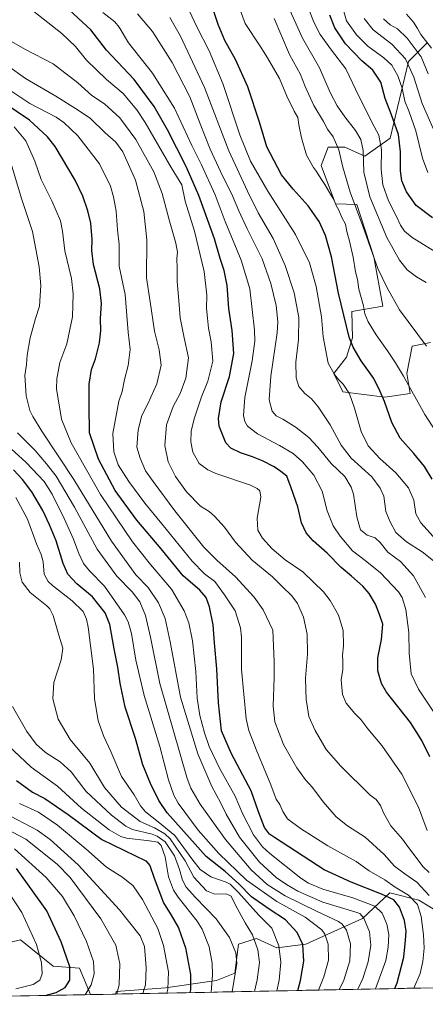
# Model space of a CAD drawing. Units: metres. Extents: x 634235 to 637454, y 4766764 to 4769141.
# Drawn here: x 635596 to 635816, y 4766786 to 4767319 of the extents above; entities that cross this region are included whole.
import ezdxf

# ---------------------------------------------------------------- set-up
doc = ezdxf.new("R2010")
doc.units = ezdxf.units.M
doc.header["$MEASUREMENT"] = 0
for name, color, linetype, lineweight in [('Arbolado forestal CxS', 92, 'Continuous', 0), ('Curva de nivel maestra', 36, 'Continuous', 30), ('Curva de nivel normal', 36, 'Continuous', 0), ('Municipio CxS', 142, 'Continuous', 0), ('Pastizal CxS', 92, 'Continuous', 0)]:
    doc.layers.add(name, color=color, linetype=linetype, lineweight=lineweight)

# ---------------------------------------------------------------- blocks, each defined once
blk = doc.blocks.new('*U152')
at = {"layer": 'Arbolado forestal CxS', "color": 92, "linetype": 'Continuous', "lineweight": 0}
for points in [[(635816.42, 4767306.75, 705.61), (635806.54, 4767296.85, 714.4), (635796.65, 4767255.31, 726.49), (635782.81, 4767245.42, 733.25), (635771.94, 4767250.36, 738.29), (635763.04, 4767250.36, 741.13), (635759.09, 4767240.47, 743.47), (635766.99, 4767219.7, 744.63), (635778.49, 4767219.35, 738.98), (635787.75, 4767191.01, 739.19), (635792.7, 4767164.3, 741.64), (635775.89, 4767161.34, 747.38), (635776.12, 4767147.14, 748.98), (635772.92, 4767136.61, 751.84), (635766, 4767127.71, 755.16), (635770.95, 4767117.81, 755.55), (635793.68, 4767114.85, 749.4), (635807.52, 4767116.82, 745.33), (635805.55, 4767127.7, 744.19), (635808.51, 4767142.54, 741.63), (635818.4, 4767144.52, 739.43)], [(635829.96, 4766831.44, 786.22), (635812.17, 4766842.32, 793.76), (635796.35, 4766846.28, 799.71), (635781.52, 4766832.43, 810.1), (635750.88, 4766818.58, 823.76), (635735.06, 4766816.61, 829.91), (635724.19, 4766821.55, 834.08), (635714.3, 4766818.58, 838.42), (635712.32, 4766802.76, 839), (635702.44, 4766798.8, 842.94), (635674.76, 4766794.85, 854.21), (635648.07, 4766792.87, 864.1), (635647.81, 4766791.46, 863.86), (635633.93, 4766791.18, 867.23), (635633.93, 4766791.18, 867.23), (635634.02, 4766791.28, 867.25), (635628.1, 4766805.48, 872.24), (635613.9, 4766806.67, 877.57), (635596.16, 4766820.87, 882.27), (635590.83, 4766819.54, 884.45)]]:
    blk.add_polyline3d(points, dxfattribs=at)
blk = doc.blocks.new('*U161')
at = {"layer": 'Pastizal CxS', "color": 92, "linetype": 'Continuous', "lineweight": 0}
for points in [[(635368.68, 4766785.93, 908.28), (635364.35, 4766793.87, 911.63), (635364.35, 4766805.74, 914.03), (635366.33, 4766818.6, 919.2), (635377.2, 4766833.44, 919.57), (635387.09, 4766846.29, 920.42), (635389.66, 4766863.51, 925.38), (635427.62, 4766848.27, 911.63), (635461.23, 4766822.55, 897.03), (635481, 4766810.68, 889.69), (635539.37, 4766798.38, 876.11), (635540.56, 4766807.85, 881.07), (635529.91, 4766817.32, 890.19), (635531.09, 4766827.98, 901.65), (635542.92, 4766830.34, 899.8), (635548.84, 4766844.55, 895.08), (635563.04, 4766838.63, 891.24), (635564.22, 4766819.69, 893.09), (635581.96, 4766817.32, 888.14), (635590.83, 4766819.54, 884.45), (635596.16, 4766820.87, 882.27), (635613.9, 4766806.67, 877.57), (635628.1, 4766805.48, 872.24), (635634.02, 4766791.28, 867.25), (635633.93, 4766791.18, 867.23), (635368.68, 4766785.93, 908.28)], [(635647.81, 4766791.46, 863.86), (635648.07, 4766792.87, 864.1), (635674.76, 4766794.85, 854.21), (635702.44, 4766798.8, 842.94), (635712.32, 4766802.76, 839), (635714.3, 4766818.58, 838.42), (635724.19, 4766821.55, 834.08), (635735.06, 4766816.61, 829.91), (635750.88, 4766818.58, 823.76), (635781.52, 4766832.43, 810.1), (635796.35, 4766846.28, 799.71), (635812.17, 4766842.32, 793.76), (635829.96, 4766831.44, 786.22), (635843.46, 4766823.01, 779.9), (635840.84, 4766804.73, 779.64), (635840.84, 4766795.28, 778.47), (635647.81, 4766791.46, 863.86)]]:
    blk.add_polyline3d(points, close=True, dxfattribs=at)
blk = doc.blocks.new('*U167')
at = {"layer": 'Arbolado forestal CxS', "color": 92, "linetype": 'Continuous', "lineweight": 0}
for points in [[(635389.66, 4766863.51, 925.38), (635427.62, 4766848.27, 911.63), (635461.23, 4766822.55, 897.03), (635481, 4766810.68, 889.69), (635539.37, 4766798.38, 876.11), (635540.56, 4766807.85, 881.07), (635529.91, 4766817.32, 890.19), (635531.09, 4766827.98, 901.65), (635542.92, 4766830.34, 899.8), (635548.84, 4766844.55, 895.08), (635563.04, 4766838.63, 891.24), (635564.22, 4766819.69, 893.09), (635581.96, 4766817.32, 888.14), (635590.83, 4766819.54, 884.45), (635596.16, 4766820.87, 882.27), (635613.9, 4766806.67, 877.57), (635628.1, 4766805.48, 872.24), (635634.02, 4766791.28, 867.25), (635633.93, 4766791.18, 867.23)], [(635843.46, 4766823.01, 779.9), (635829.96, 4766831.44, 786.22), (635812.17, 4766842.32, 793.76), (635796.35, 4766846.28, 799.71), (635781.52, 4766832.43, 810.1), (635750.88, 4766818.58, 823.76), (635735.06, 4766816.61, 829.91), (635724.19, 4766821.55, 834.08), (635714.3, 4766818.58, 838.42), (635712.32, 4766802.76, 839), (635702.44, 4766798.8, 842.94), (635674.76, 4766794.85, 854.21), (635648.07, 4766792.87, 864.1), (635647.81, 4766791.46, 863.86)]]:
    blk.add_polyline3d(points, dxfattribs=at)
blk = doc.blocks.new('*U174')
at = {"layer": 'Pastizal CxS', "color": 92, "linetype": 'Continuous', "lineweight": 0}
for points in [[(635389.66, 4766863.51, 925.38), (635427.62, 4766848.27, 911.63), (635461.23, 4766822.55, 897.03), (635481, 4766810.68, 889.69), (635539.37, 4766798.38, 876.11), (635540.56, 4766807.85, 881.07), (635529.91, 4766817.32, 890.19), (635531.09, 4766827.98, 901.65), (635542.92, 4766830.34, 899.8), (635548.84, 4766844.55, 895.08), (635563.04, 4766838.63, 891.24), (635564.22, 4766819.69, 893.09), (635581.96, 4766817.32, 888.14), (635590.83, 4766819.54, 884.45), (635596.16, 4766820.87, 882.27), (635613.9, 4766806.67, 877.57), (635628.1, 4766805.48, 872.24), (635634.02, 4766791.28, 867.25), (635633.93, 4766791.18, 867.23)], [(635843.46, 4766823.01, 779.9), (635829.96, 4766831.44, 786.22), (635812.17, 4766842.32, 793.76), (635796.35, 4766846.28, 799.71), (635781.52, 4766832.43, 810.1), (635750.88, 4766818.58, 823.76), (635735.06, 4766816.61, 829.91), (635724.19, 4766821.55, 834.08), (635714.3, 4766818.58, 838.42), (635712.32, 4766802.76, 839), (635702.44, 4766798.8, 842.94), (635674.76, 4766794.85, 854.21), (635648.07, 4766792.87, 864.1), (635647.81, 4766791.46, 863.86)]]:
    blk.add_polyline3d(points, dxfattribs=at)
blk = doc.blocks.new('*U182')
at = {"layer": 'Curva de nivel normal', "color": 36, "linetype": 'Continuous', "lineweight": 0}
blk.add_polyline3d([(635815.81, 4767006.35, 765), (635809.17, 4767018.14, 765), (635802.13, 4767025.82, 765), (635795.3, 4767030.99, 765), (635791.19, 4767036.22, 765), (635788.41, 4767038.77, 765), (635784.14, 4767040.18, 765), (635780.59, 4767042.99, 765), (635778.5, 4767050.02, 765), (635776.69, 4767062.41, 765), (635775.52, 4767066.1, 765), (635772.03, 4767071.9, 765), (635764.58, 4767078.95, 765), (635757.34, 4767087.84, 765), (635752.52, 4767093.03, 765), (635745.7, 4767098.44, 765), (635738.46, 4767102.95, 765), (635734.76, 4767104.86, 765), (635732.62, 4767107.33, 765), (635731.04, 4767113.39, 765), (635731.95, 4767126.32, 765), (635735.33, 4767149.7, 765), (635735.6, 4767155.74, 765), (635734.7, 4767164.6, 765), (635731.94, 4767176.6, 765), (635727.11, 4767189.84, 765), (635719.06, 4767206.14, 765), (635714.46, 4767215.89, 765), (635711.03, 4767224.08, 765), (635704.49, 4767237.16, 765), (635698.98, 4767249.27, 765), (635693.57, 4767263.08, 765), (635687.98, 4767277.71, 765), (635678.33, 4767296.25, 765), (635667.66, 4767313, 765), (635659.52, 4767322.59, 765)], dxfattribs=at)
blk = doc.blocks.new('*U183')
at = {"layer": 'Curva de nivel normal', "color": 36, "linetype": 'Continuous', "lineweight": 0}
blk.add_polyline3d([(635816.22, 4767142.6, 740), (635801.69, 4767162.32, 740), (635794.91, 4767174.19, 740), (635789.87, 4767184.56, 740), (635781.82, 4767207.53, 740), (635774.92, 4767226.05, 740), (635770.88, 4767239.59, 740), (635768.75, 4767248.9, 740), (635765.68, 4767255.94, 740), (635762.62, 4767260.11, 740), (635760.44, 4767264.36, 740), (635755.28, 4767273.05, 740), (635750.46, 4767283.29, 740), (635747.9, 4767289.73, 740), (635741.96, 4767300.62, 740), (635733.63, 4767320.03, 740)], dxfattribs=at)
blk = doc.blocks.new('*U187')
at = {"layer": 'Curva de nivel normal', "color": 36, "linetype": 'Continuous', "lineweight": 0}
blk.add_polyline3d([(635771.4, 4767323.82, 720), (635772.97, 4767318.86, 720), (635778.3, 4767311.3, 720), (635784.53, 4767305.11, 720), (635793.21, 4767298.85, 720), (635797.57, 4767294.81, 720), (635800.81, 4767289.04, 720), (635803.04, 4767282.33, 720), (635804.59, 4767275.26, 720), (635806.93, 4767269.58, 720), (635810.52, 4767259.19, 720), (635814.11, 4767244.42, 720), (635817.05, 4767236.69, 720)], dxfattribs=at)
blk = doc.blocks.new('*U190')
at = {"layer": 'Curva de nivel normal', "color": 36, "linetype": 'Continuous', "lineweight": 0}
blk.add_polyline3d([(635768.93, 4766793.86, 815), (635771.47, 4766798.96, 815), (635774.74, 4766809.47, 815), (635775.14, 4766818.69, 815), (635772.87, 4766826.16, 815), (635770.59, 4766829.41, 815), (635768.65, 4766830.78, 815), (635756.98, 4766836.14, 815), (635739.72, 4766844.64, 815), (635729.95, 4766850.8, 815), (635721.26, 4766858.74, 815), (635707.24, 4766875.32, 815), (635693.56, 4766894.33, 815), (635688.43, 4766903.03, 815), (635686.44, 4766908.27, 815), (635671.72, 4766959.75, 815), (635666.68, 4766984.78, 815), (635663.95, 4766996.55, 815), (635660.82, 4767003.95, 815), (635656.69, 4767009.36, 815), (635648.39, 4767017.84, 815), (635637.76, 4767032.51, 815), (635625.34, 4767055.35, 815), (635615.41, 4767072.09, 815), (635610.16, 4767078.83, 815), (635604.04, 4767086.05, 815), (635594.52, 4767095.6, 815)], dxfattribs=at)
blk = doc.blocks.new('*U191')
at = {"layer": 'Curva de nivel normal', "color": 36, "linetype": 'Continuous', "lineweight": 0}
blk.add_polyline3d([(635710.84, 4766792.71, 840), (635713.38, 4766807.97, 840), (635712.86, 4766813.73, 840), (635709.53, 4766822.12, 840), (635702.21, 4766832.26, 840), (635691.01, 4766843.72, 840), (635685.94, 4766849.44, 840), (635683.91, 4766853.14, 840), (635682.4, 4766858.91, 840), (635679.66, 4766866.37, 840), (635674.63, 4766874, 840), (635670.29, 4766877.12, 840), (635667.53, 4766878.07, 840), (635656.9, 4766880.68, 840), (635653.31, 4766882.49, 840), (635645.48, 4766888.36, 840), (635631.59, 4766901.37, 840), (635623.52, 4766911.96, 840), (635617.71, 4766917.38, 840), (635609.7, 4766922.39, 840), (635604.61, 4766926.94, 840), (635599.46, 4766933.75, 840), (635591.75, 4766947.23, 840)], dxfattribs=at)
blk = doc.blocks.new('*U192')
at = {"layer": 'Curva de nivel normal', "color": 36, "linetype": 'Continuous', "lineweight": 0}
blk.add_polyline3d([(635757.6637, 4766793.6341, 820), (635760.56, 4766800.77, 820), (635763.17, 4766809.76, 820), (635762.96, 4766818.47, 820), (635761.24, 4766823.87, 820), (635759.62, 4766826.31, 820), (635750.48, 4766833.06, 820), (635735.13, 4766841.62, 820), (635718.68, 4766853.28, 820), (635703.68, 4766867.67, 820), (635692.52, 4766880.22, 820), (635681.6, 4766894.98, 820), (635679.3, 4766899.25, 820), (635676.45, 4766907.49, 820), (635671.6, 4766925.63, 820), (635663.15, 4766953.18, 820), (635658.69, 4766972.43, 820), (635656.38, 4766986.94, 820), (635654.5, 4766993.25, 820), (635652.48, 4766996.96, 820), (635641.61, 4767012.44, 820), (635633.56, 4767020.74, 820), (635630.27, 4767024.74, 820), (635627.81, 4767030.16, 820), (635624.94, 4767037.95, 820), (635619.88, 4767049.23, 820), (635613.37, 4767062.38, 820), (635608.86, 4767069.2, 820), (635599.13, 4767079.59, 820), (635584.87, 4767092.3, 820)], dxfattribs=at)
blk = doc.blocks.new('*U193')
at = {"layer": 'Curva de nivel normal', "color": 36, "linetype": 'Continuous', "lineweight": 0}
blk.add_polyline3d([(635817.78, 4766857.32, 785), (635814.23, 4766860.62, 785), (635811.29, 4766864.68, 785), (635806.5, 4766870.92, 785), (635803.22, 4766875.48, 785), (635796.91, 4766882.6, 785), (635792.9, 4766889.69, 785), (635791.33, 4766893.71, 785), (635789.06, 4766896.89, 785), (635785.77, 4766899.26, 785), (635769.76, 4766914.9, 785), (635761.93, 4766923.98, 785), (635755.9, 4766934.29, 785), (635752.51, 4766941.82, 785), (635751.8, 4766946.57, 785), (635750.97, 4766951.02, 785), (635750.87, 4766956.3, 785), (635750.59, 4766962.62, 785), (635751.77, 4766975.62, 785), (635751.55, 4766986.5, 785), (635749.54, 4766995.71, 785), (635746.36, 4767003.14, 785), (635743.32, 4767007.2, 785), (635738.08, 4767012.29, 785), (635732.8, 4767017.64, 785), (635721.8, 4767026.62, 785), (635712.68, 4767036.28, 785), (635706.74, 4767044.4, 785), (635701.36, 4767050.49, 785), (635698.43, 4767052.92, 785), (635693.78, 4767055.83, 785), (635686.18, 4767063.54, 785), (635680.21, 4767071.89, 785), (635676.21, 4767079.9, 785), (635674.47, 4767088.75, 785), (635675.26, 4767099.91, 785), (635678.97, 4767109.86, 785), (635682.69, 4767116.93, 785), (635685.79, 4767125.27, 785), (635687.23, 4767136.3, 785), (635684.95, 4767147.03, 785), (635682.77, 4767157.85, 785), (635681.94, 4767167.24, 785), (635681.01, 4767177.6, 785), (635681.03, 4767184.59, 785), (635680.81, 4767190.04, 785), (635681.26, 4767193.52, 785), (635680.4, 4767198.42, 785), (635676.72, 4767210.97, 785), (635672.9, 4767225.34, 785), (635668.4, 4767236.94, 785), (635658.6, 4767254.59, 785), (635649.92, 4767266.26, 785), (635641.75, 4767273.8, 785), (635634.72, 4767278.39, 785), (635627.17, 4767285.29, 785), (635613.87, 4767295.6, 785), (635598.45, 4767303.57, 785), (635591.2, 4767307.68, 785)], dxfattribs=at)
blk = doc.blocks.new('*U195')
at = {"layer": 'Curva de nivel normal', "color": 36, "linetype": 'Continuous', "lineweight": 0}
blk.add_polyline3d([(635699.45, 4766792.48, 845), (635700.27, 4766801.95, 845), (635700.06, 4766808.27, 845), (635698.35, 4766817.14, 845), (635694.58, 4766826.68, 845), (635691.9, 4766830.97, 845), (635681.58, 4766843.96, 845), (635679.12, 4766847.78, 845), (635676.29, 4766855, 845), (635674.54, 4766865.76, 845), (635672.48, 4766871.9, 845), (635670.56, 4766873.86, 845), (635666.1, 4766874.58, 845), (635653.62, 4766875.96, 845), (635650.44, 4766876.79, 845), (635644.25, 4766880.4, 845), (635629.12, 4766892.29, 845), (635616.19, 4766904.05, 845), (635601.94, 4766914.46, 845), (635586.13, 4766929.24, 845)], dxfattribs=at)
blk = doc.blocks.new('*U204')
at = {"layer": 'Curva de nivel normal', "color": 36, "linetype": 'Continuous', "lineweight": 0}
blk.add_polyline3d([(635631.19, 4766791.13, 870), (635634.46, 4766796.48, 870), (635636.14, 4766802.46, 870), (635635.62, 4766809.1, 870), (635631.91, 4766820.05, 870), (635625.17, 4766833.93, 870), (635618.87, 4766844.33, 870), (635609.98, 4766854.61, 870), (635592.81, 4766870.17, 870)], dxfattribs=at)
blk = doc.blocks.new('*U208')
at = {"layer": 'Curva de nivel normal', "color": 36, "linetype": 'Continuous', "lineweight": 0}
blk.add_polyline3d([(635662.39, 4766791.75, 860), (635663.82, 4766796.47, 860), (635664.3, 4766805.76, 860), (635663.41, 4766817.2, 860), (635660.98, 4766823.07, 860), (635649.73, 4766837.12, 860), (635627.44, 4766861.53, 860), (635612.17, 4766875.29, 860), (635605.18, 4766880.37, 860), (635587.23, 4766889.76, 860)], dxfattribs=at)
blk = doc.blocks.new('*U211')
at = {"layer": 'Curva de nivel normal', "color": 36, "linetype": 'Continuous', "lineweight": 0}
blk.add_polyline3d([(635675.42, 4766792, 855), (635676.01, 4766794.16, 855), (635676.46, 4766803.52, 855), (635673.6, 4766817.86, 855), (635670.53, 4766826.95, 855), (635662.33, 4766842.74, 855), (635657.16, 4766850.14, 855), (635651.64, 4766854.58, 855), (635642.69, 4766860.2, 855), (635631.62, 4766870.14, 855), (635616.24, 4766882.99, 855), (635605.9, 4766890.08, 855), (635595.48, 4766894.78, 855)], dxfattribs=at)
blk = doc.blocks.new('*U213')
at = {"layer": 'Curva de nivel normal', "color": 36, "linetype": 'Continuous', "lineweight": 0}
blk.add_polyline3d([(635723.04, 4766792.95, 835), (635724.55, 4766799.1, 835), (635725.68, 4766808.63, 835), (635724.82, 4766815.52, 835), (635721.96, 4766823.64, 835), (635717.95, 4766830.11, 835), (635712.47, 4766839.92, 835), (635710.4, 4766844.6, 835), (635707.59, 4766845.74, 835), (635701.48, 4766845.62, 835), (635696.91, 4766847.42, 835), (635690.08, 4766854.79, 835), (635685.33, 4766863.7, 835), (635677.23, 4766875.53, 835), (635674.3, 4766878.31, 835), (635668.85, 4766881.59, 835), (635660.97, 4766884.93, 835), (635650.9, 4766892.81, 835), (635641.71, 4766903.33, 835), (635633.71, 4766916.63, 835), (635623, 4766929.36, 835), (635616.51, 4766940.45, 835), (635613.6, 4766951.53, 835), (635614.23, 4766960.29, 835), (635618.2, 4766972.62, 835), (635618.98, 4766978.95, 835), (635616.85, 4766985.95, 835), (635613.78, 4766996.62, 835), (635612.06, 4767000.24, 835), (635610.35, 4767001.82, 835), (635601.35, 4767009.1, 835), (635596.93, 4767014.64, 835), (635595.76, 4767019.78, 835), (635595.5, 4767025.51, 835)], dxfattribs=at)
blk = doc.blocks.new('*U215')
at = {"layer": 'Curva de nivel normal', "color": 36, "linetype": 'Continuous', "lineweight": 0}
blk.add_polyline3d([(635779.09, 4766794.06, 810), (635781.75, 4766799.92, 810), (635784.75, 4766809, 810), (635786.06, 4766818.03, 810), (635785.31, 4766825.2, 810), (635782.38, 4766832.68, 810), (635780.12, 4766835.05, 810), (635777.42, 4766835.97, 810), (635760.1, 4766841.19, 810), (635746.5, 4766847.3, 810), (635740.31, 4766850.9, 810), (635734.84, 4766854.72, 810), (635725.68, 4766862.93, 810), (635714.86, 4766876.48, 810), (635707.58, 4766888.88, 810), (635704.51, 4766895.26, 810), (635699.91, 4766903.88, 810), (635692.22, 4766921.6, 810), (635682.96, 4766952.33, 810), (635677.3, 4766982.34, 810), (635674.54, 4766994.9, 810), (635670.89, 4767003.47, 810), (635665.39, 4767011.74, 810), (635658.71, 4767018.68, 810), (635645.43, 4767036.8, 810), (635625, 4767070.34, 810), (635607.63, 4767096.56, 810), (635602.84, 4767104.4, 810), (635601.13, 4767107.68, 810), (635599.17, 4767115.72, 810), (635598.54, 4767126.71, 810), (635599.32, 4767132.53, 810), (635599.78, 4767137.67, 810), (635601.32, 4767147.16, 810), (635604.2, 4767157.48, 810), (635606.44, 4767164.22, 810), (635607.11, 4767175.47, 810), (635606.21, 4767185.54, 810), (635602.53, 4767204.67, 810), (635596.7, 4767222.54, 810), (635588.4, 4767250.39, 810)], dxfattribs=at)
blk = doc.blocks.new('*U216')
at = {"layer": 'Curva de nivel normal', "color": 36, "linetype": 'Continuous', "lineweight": 0}
blk.add_polyline3d([(635788.55, 4766794.25, 805), (635794.22, 4766809.64, 805), (635795.47, 4766816.89, 805), (635795.81, 4766823.71, 805), (635794.72, 4766829.44, 805), (635792.18, 4766835.36, 805), (635788.19, 4766839.04, 805), (635776.34, 4766843.61, 805), (635760, 4766848.36, 805), (635752.39, 4766851.59, 805), (635748.14, 4766854.35, 805), (635731.25, 4766867.58, 805), (635727.37, 4766871.24, 805), (635722.41, 4766877.74, 805), (635716.48, 4766889.3, 805), (635712.6, 4766898.7, 805), (635704.05, 4766913.93, 805), (635698.43, 4766925.61, 805), (635695.87, 4766933.02, 805), (635693.29, 4766942.48, 805), (635691.86, 4766951.86, 805), (635691.25, 4766966.31, 805), (635689.42, 4766982.93, 805), (635687.44, 4766992.68, 805), (635684.89, 4766999.14, 805), (635678.02, 4767010.92, 805), (635666.6, 4767024.17, 805), (635656.78, 4767036.46, 805), (635639.47, 4767062.16, 805), (635623.5, 4767090.18, 805), (635618.26, 4767102.94, 805), (635615.59, 4767119.48, 805), (635615.73, 4767124.83, 805), (635617.49, 4767133.7, 805), (635621.21, 4767143.77, 805), (635624.24, 4767158.45, 805), (635624.62, 4767170.98, 805), (635623.77, 4767179.19, 805), (635620.17, 4767194.16, 805), (635618.88, 4767204.85, 805), (635617.81, 4767210.47, 805), (635613.18, 4767221.3, 805), (635607.36, 4767232.84, 805), (635603.85, 4767242.86, 805), (635598.96, 4767253.76, 805), (635592.69, 4767261.45, 805)], dxfattribs=at)
blk = doc.blocks.new('*U225')
at = {"layer": 'Curva de nivel normal', "color": 36, "linetype": 'Continuous', "lineweight": 0}
blk.add_polyline3d([(635816.62, 4766880.02, 780), (635811.88, 4766892.69, 780), (635802.93, 4766910.65, 780), (635792.11, 4766926.15, 780), (635784.5, 4766935.21, 780), (635780.72, 4766940.2, 780), (635777.4, 4766943.51, 780), (635772.66, 4766949.13, 780), (635770.66, 4766953.88, 780), (635769.97, 4766961.73, 780), (635770.87, 4766967.34, 780), (635771, 4766972.05, 780), (635770.72, 4766975.08, 780), (635771.22, 4766980.11, 780), (635771.1, 4766988.41, 780), (635768.55, 4766996.8, 780), (635764.1, 4767004.74, 780), (635760.37, 4767009.4, 780), (635755.03, 4767014.64, 780), (635749.26, 4767020.33, 780), (635739.56, 4767026.86, 780), (635732.56, 4767032.68, 780), (635727.44, 4767038.47, 780), (635724.9, 4767042.92, 780), (635724.45, 4767049.28, 780), (635726.52, 4767060.79, 780), (635725.84, 4767064.18, 780), (635724.53, 4767065.45, 780), (635720.86, 4767067.27, 780), (635701.96, 4767073.62, 780), (635697.63, 4767075.49, 780), (635693.09, 4767079.02, 780), (635689.65, 4767085.05, 780), (635688.49, 4767090.72, 780), (635688.68, 4767096.44, 780), (635690.23, 4767103.24, 780), (635694.31, 4767115.09, 780), (635697.76, 4767123.6, 780), (635700.37, 4767134.44, 780), (635699.58, 4767144.95, 780), (635698.06, 4767152.28, 780), (635697.5, 4767157.65, 780), (635696.93, 4767162.94, 780), (635697.16, 4767170.14, 780), (635695.79, 4767183.06, 780), (635690.39, 4767204.9, 780), (635685.42, 4767221.18, 780), (635683.65, 4767229.9, 780), (635677.76, 4767239.3, 780), (635663.71, 4767263.84, 780), (635659.2, 4767270.63, 780), (635651.81, 4767279.47, 780), (635642.81, 4767287.12, 780), (635631.98, 4767297.57, 780), (635625.98, 4767304.99, 780), (635618.44, 4767311.95, 780), (635598.27, 4767327.95, 780)], dxfattribs=at)
blk = doc.blocks.new('*U228')
at = {"layer": 'Curva de nivel normal', "color": 36, "linetype": 'Continuous', "lineweight": 0}
blk.add_polyline3d([(635820.75, 4767193.79, 730), (635808.59, 4767201.38, 730), (635804.36, 4767204.85, 730), (635802.15, 4767208.2, 730), (635799.81, 4767213.16, 730), (635795.67, 4767221.34, 730), (635792.63, 4767229.97, 730), (635791.72, 4767238.4, 730), (635791.94, 4767249.2, 730), (635790.45, 4767256.87, 730), (635786.66, 4767263.94, 730), (635784.15, 4767269.25, 730), (635779.61, 4767277.95, 730), (635772.48, 4767292.82, 730), (635764.8, 4767302.86, 730), (635758.62, 4767311.52, 730), (635755.25, 4767318.14, 730), (635752.11, 4767326.1, 730)], dxfattribs=at)
blk = doc.blocks.new('*U234')
at = {"layer": 'Curva de nivel normal', "color": 36, "linetype": 'Continuous', "lineweight": 0}
blk.add_polyline3d([(635821.35, 4766942.59, 770), (635811.97, 4766956.72, 770), (635808, 4766965.06, 770), (635806.86, 4766976.15, 770), (635806.79, 4766987.36, 770), (635805.05, 4766999.91, 770), (635803.11, 4767006.28, 770), (635801.2, 4767009.36, 770), (635791.34, 4767019.66, 770), (635783.01, 4767026.38, 770), (635776.25, 4767031.63, 770), (635769.43, 4767039.61, 770), (635765.68, 4767045.28, 770), (635762.46, 4767053.28, 770), (635759.75, 4767063.94, 770), (635755.24, 4767072.62, 770), (635749.1, 4767079.96, 770), (635743.99, 4767084.36, 770), (635736.66, 4767088.68, 770), (635724.62, 4767094.97, 770), (635719.17, 4767099.13, 770), (635717.7, 4767101.72, 770), (635717.02, 4767105.07, 770), (635717.75, 4767114.76, 770), (635721.8, 4767134.61, 770), (635723.12, 4767145.3, 770), (635723.05, 4767151.26, 770), (635720.56, 4767173.63, 770), (635715.82, 4767189.19, 770), (635707.18, 4767210.11, 770), (635701.64, 4767224.64, 770), (635694.3, 4767240.82, 770), (635689.04, 4767251.28, 770), (635679.55, 4767271.58, 770), (635667.76, 4767290.56, 770), (635654.71, 4767306.92, 770), (635649.6, 4767315.49, 770), (635647.33, 4767318.34, 770), (635640.83, 4767323.34, 770)], dxfattribs=at)
blk = doc.blocks.new('*U238')
at = {"layer": 'Curva de nivel normal', "color": 36, "linetype": 'Continuous', "lineweight": 0}
blk.add_polyline3d([(635819.02, 4767304.03, 705), (635813.3, 4767311.45, 705), (635811.49, 4767314.73, 705), (635809.3, 4767318.11, 705), (635805.38, 4767322.44, 705)], dxfattribs=at)
blk = doc.blocks.new('*U239')
at = {"layer": 'Curva de nivel normal', "color": 36, "linetype": 'Continuous', "lineweight": 0}
blk.add_polyline3d([(635823.42, 4767093.22, 745), (635815.46, 4767105.6, 745), (635803.85, 4767126.27, 745), (635799.46, 4767133.46, 745), (635795.22, 4767140.11, 745), (635789.05, 4767148.71, 745), (635784.68, 4767155.78, 745), (635782.79, 4767160.14, 745), (635782.04, 4767164.34, 745), (635779.59, 4767173.36, 745), (635778.81, 4767178.76, 745), (635777.81, 4767182.83, 745), (635776.46, 4767190.8, 745), (635774.57, 4767199.52, 745), (635773.18, 4767204.62, 745), (635772.42, 4767208.7, 745), (635770.35, 4767212.36, 745), (635768.71, 4767216.31, 745), (635767.23, 4767218.77, 745), (635766.16, 4767221.7, 745), (635763.72, 4767225.77, 745), (635761.24, 4767230.17, 745), (635758.96, 4767233.4, 745), (635756.72, 4767237.16, 745), (635755.09, 4767239.29, 745), (635751.26, 4767246.08, 745), (635748.5, 4767255.38, 745), (635747.08, 4767262.42, 745), (635746.48, 4767266.43, 745), (635744.47, 4767269.91, 745), (635740.64, 4767278.09, 745), (635736.53, 4767287.54, 745), (635730, 4767298.74, 745), (635726.06, 4767305.03, 745), (635717.99, 4767317.32, 745), (635711.16, 4767336.15, 745)], dxfattribs=at)
blk = doc.blocks.new('*U246')
at = {"layer": 'Curva de nivel normal', "color": 36, "linetype": 'Continuous', "lineweight": 0}
blk.add_polyline3d([(635816.14, 4767177.14, 735), (635810.82, 4767180.21, 735), (635805.9, 4767183.84, 735), (635801.6, 4767189.12, 735), (635794.73, 4767201.51, 735), (635785.64, 4767223.5, 735), (635782.39, 4767236.82, 735), (635781.86, 4767248.5, 735), (635780.7, 4767254.53, 735), (635777.84, 4767259.46, 735), (635771.95, 4767266.76, 735), (635767.79, 4767272.71, 735), (635764.14, 4767280, 735), (635758.29, 4767293.3, 735), (635749.08, 4767309.42, 735), (635741.52, 4767326.18, 735)], dxfattribs=at)
blk = doc.blocks.new('*U247')
at = {"layer": 'Curva de nivel normal', "color": 36, "linetype": 'Continuous', "lineweight": 0}
blk.add_polyline3d([(635820.07, 4767026.3, 760), (635813.9, 4767031.12, 760), (635805.47, 4767036.44, 760), (635799.75, 4767041.59, 760), (635796.58, 4767047.28, 760), (635794.24, 4767052.97, 760), (635793.1, 4767061.26, 760), (635791.17, 4767065.69, 760), (635786.64, 4767071.84, 760), (635775.47, 4767081.93, 760), (635769.98, 4767088.88, 760), (635764.04, 4767099.87, 760), (635757.63, 4767109.65, 760), (635753.88, 4767113.95, 760), (635750.3, 4767116.87, 760), (635747.12, 4767120.71, 760), (635745.61, 4767125.36, 760), (635745.44, 4767133.87, 760), (635746.88, 4767146.16, 760), (635747.08, 4767158, 760), (635744.56, 4767171.4, 760), (635739.6, 4767186.34, 760), (635733.17, 4767200.83, 760), (635725.07, 4767214.87, 760), (635719.27, 4767226.6, 760), (635709.15, 4767248.48, 760), (635695.83, 4767282.73, 760), (635682.97, 4767310.57, 760), (635677.09, 4767320.65, 760)], dxfattribs=at)
blk = doc.blocks.new('*U252')
at = {"layer": 'Curva de nivel normal', "color": 36, "linetype": 'Continuous', "lineweight": 0}
blk.add_polyline3d([(635782.55, 4767320.11, 715), (635787.44, 4767313.88, 715), (635797.52, 4767306.24, 715), (635804.83, 4767298.2, 715), (635809.35, 4767288.23, 715), (635813.93, 4767274.1, 715), (635823.19, 4767253.15, 715)], dxfattribs=at)
blk = doc.blocks.new('*U253')
at = {"layer": 'Curva de nivel normal', "color": 36, "linetype": 'Continuous', "lineweight": 0}
blk.add_polyline3d([(635809.37, 4766794.66, 795), (635812.91, 4766802.66, 795), (635814.39, 4766809.1, 795), (635814.98, 4766816.31, 795), (635814.7, 4766823.64, 795), (635813.48, 4766833.53, 795), (635811.42, 4766839.98, 795), (635806.56, 4766845.1, 795), (635799.39, 4766849.4, 795), (635793.67, 4766853.29, 795), (635785.28, 4766858.32, 795), (635778.1, 4766863.4, 795), (635762.82, 4766871.88, 795), (635747.92, 4766881.18, 795), (635740.95, 4766886.48, 795), (635738.3, 4766890.33, 795), (635736.76, 4766894.23, 795), (635734.8, 4766897.12, 795), (635731.84, 4766904.81, 795), (635723.98, 4766924.08, 795), (635719.99, 4766934.38, 795), (635718.56, 4766940.62, 795), (635716.02, 4766967.29, 795), (635716.05, 4766984.95, 795), (635715.36, 4766990, 795), (635712.53, 4766999.12, 795), (635706.82, 4767007.8, 795), (635701.44, 4767014.96, 795), (635695.94, 4767019.15, 795), (635689.28, 4767026.07, 795), (635672.81, 4767046.36, 795), (635663.49, 4767057.51, 795), (635654.8, 4767069.17, 795), (635649.15, 4767078.26, 795), (635646.69, 4767085.3, 795), (635646.13, 4767095.28, 795), (635649.46, 4767112.77, 795), (635651.3, 4767117.9, 795), (635652.54, 4767124.44, 795), (635654.48, 4767132.1, 795), (635655.62, 4767140.74, 795), (635654.45, 4767150.13, 795), (635652.81, 4767170.6, 795), (635649.68, 4767185.96, 795), (635649.54, 4767197.66, 795), (635648.63, 4767205.57, 795), (635648.05, 4767215.76, 795), (635646.49, 4767223.49, 795), (635644.94, 4767229.32, 795), (635638.94, 4767241.35, 795), (635627.23, 4767256.5, 795), (635619.63, 4767263.68, 795), (635615.39, 4767266.61, 795), (635601.24, 4767274.11, 795), (635591.32, 4767280.49, 795)], dxfattribs=at)
blk = doc.blocks.new('*U257')
at = {"layer": 'Curva de nivel normal', "color": 36, "linetype": 'Continuous', "lineweight": 0}
blk.add_polyline3d([(635817.82, 4766844.96, 790), (635811.03, 4766852.08, 790), (635804.52, 4766856.54, 790), (635799, 4766860.83, 790), (635793.28, 4766867.05, 790), (635782.97, 4766876.52, 790), (635773.47, 4766882.66, 790), (635767.33, 4766887.48, 790), (635760.32, 4766895.66, 790), (635754.48, 4766903.36, 790), (635750.71, 4766907.56, 790), (635745.94, 4766914.08, 790), (635738.7, 4766926.64, 790), (635734.11, 4766938.95, 790), (635733.14, 4766947.53, 790), (635733.73, 4766963.06, 790), (635733.68, 4766971.7, 790), (635732.95, 4766988.62, 790), (635727.72, 4766999.67, 790), (635722.78, 4767006.55, 790), (635712.8, 4767017.55, 790), (635702.55, 4767026.55, 790), (635695.61, 4767033.71, 790), (635679.8, 4767053.33, 790), (635668.14, 4767069.2, 790), (635663.92, 4767075.06, 790), (635661.08, 4767081.85, 790), (635659.29, 4767087.78, 790), (635659.84, 4767097.16, 790), (635661.84, 4767105.07, 790), (635665.12, 4767111.31, 790), (635670.06, 4767122.15, 790), (635672.45, 4767132.27, 790), (635671.37, 4767140.61, 790), (635668.78, 4767150.62, 790), (635666.37, 4767166.49, 790), (635664.52, 4767179.57, 790), (635664.61, 4767200.26, 790), (635662.94, 4767215.59, 790), (635658.42, 4767232.56, 790), (635651.57, 4767247.84, 790), (635647.89, 4767253.12, 790), (635642.05, 4767258.09, 790), (635634.08, 4767265.98, 790), (635627.39, 4767270.46, 790), (635615.27, 4767277.98, 790), (635598.85, 4767287.52, 790), (635589.26, 4767294.52, 790)], dxfattribs=at)
blk = doc.blocks.new('*U259')
at = {"layer": 'Curva de nivel normal', "color": 36, "linetype": 'Continuous', "lineweight": 0}
blk.add_polyline3d([(635593.6, 4766794.25, 880), (635602.98, 4766796.7, 880), (635606.68, 4766798.93, 880), (635607.81, 4766802.47, 880), (635607.49, 4766808.34, 880), (635604.71, 4766818.33, 880), (635596.78, 4766835.62, 880), (635585.83, 4766852.55, 880)], dxfattribs=at)
blk = doc.blocks.new('*U262')
at = {"layer": 'Curva de nivel normal', "color": 36, "linetype": 'Continuous', "lineweight": 0}
blk.add_polyline3d([(635648.31, 4766791.47, 865), (635649.53, 4766796.64, 865), (635650.02, 4766807.83, 865), (635647.73, 4766817.93, 865), (635639.66, 4766832.32, 865), (635623.01, 4766854.56, 865), (635615.99, 4766861.82, 865), (635598.93, 4766875.37, 865), (635581.27, 4766884.69, 865)], dxfattribs=at)
blk = doc.blocks.new('*U265')
at = {"layer": 'Curva de nivel normal', "color": 36, "linetype": 'Continuous', "lineweight": 0}
blk.add_polyline3d([(635735.13, 4766793.19, 830), (635736.43, 4766799.01, 830), (635737.38, 4766808.77, 830), (635736.2, 4766817.57, 830), (635732.4, 4766827.22, 830), (635725.3, 4766834.22, 830), (635714.35, 4766846.59, 830), (635709.73, 4766851.07, 830), (635707.59, 4766852.19, 830), (635699.27, 4766854.95, 830), (635693.6, 4766858.97, 830), (635689.04, 4766864.75, 830), (635679.73, 4766877.44, 830), (635670.75, 4766884.81, 830), (635663.95, 4766890.18, 830), (635661.22, 4766893.41, 830), (635657.73, 4766899.44, 830), (635650.95, 4766909.32, 830), (635645.15, 4766922.87, 830), (635641.36, 4766930.96, 830), (635638.18, 4766939.46, 830), (635636.2, 4766951.65, 830), (635635.78, 4766967.47, 830), (635632.88, 4766990.23, 830), (635631.94, 4766994.6, 830), (635630.04, 4766998.72, 830), (635624.14, 4767004.5, 830), (635613.5, 4767012.86, 830), (635611.17, 4767015.06, 830), (635608.96, 4767018.97, 830), (635608.32, 4767025.66, 830), (635607.37, 4767029.71, 830), (635604.74, 4767035.42, 830), (635599.86, 4767048.87, 830), (635593.57, 4767060.48, 830)], dxfattribs=at)
blk = doc.blocks.new('*U266')
at = {"layer": 'Curva de nivel maestra', "color": 36, "linetype": 'Continuous', "lineweight": 30}
blk.add_polyline3d([(635819.38, 4767070.4, 750), (635815.13, 4767077.36, 750), (635809.43, 4767084.46, 750), (635802.05, 4767092.75, 750), (635797.58, 4767101.22, 750), (635793.46, 4767112.6, 750), (635791.11, 4767118.07, 750), (635787.76, 4767125.12, 750), (635780.88, 4767134.58, 750), (635776.45, 4767142.04, 750), (635774.37, 4767147.47, 750), (635768.63, 4767171.23, 750), (635764.74, 4767191.05, 750), (635761.44, 4767202.6, 750), (635758.04, 4767210.04, 750), (635752.09, 4767218.51, 750), (635743.92, 4767227.57, 750), (635737.6, 4767235.33, 750), (635729.76, 4767250.5, 750), (635725.76, 4767263.89, 750), (635719.43, 4767283.16, 750), (635712.77, 4767297.9, 750), (635706.95, 4767308.17, 750), (635703.24, 4767316.78, 750), (635700.34, 4767325.46, 750)], dxfattribs=at)
blk = doc.blocks.new('*U270')
at = {"layer": 'Curva de nivel maestra', "color": 36, "linetype": 'Continuous', "lineweight": 30}
blk.add_polyline3d([(635799.08, 4766794.45, 800), (635800.35, 4766797.49, 800), (635803.95, 4766811.49, 800), (635804.93, 4766820.66, 800), (635805.24, 4766825.63, 800), (635804.28, 4766831.34, 800), (635801.6, 4766838.62, 800), (635798.52, 4766842.48, 800), (635791.97, 4766845.67, 800), (635775.36, 4766852.04, 800), (635760.85, 4766858.79, 800), (635733.83, 4766876.25, 800), (635731.19, 4766878.2, 800), (635728.42, 4766881.74, 800), (635725.18, 4766890.29, 800), (635721.21, 4766901.63, 800), (635710.49, 4766921.66, 800), (635705.18, 4766934.09, 800), (635703.41, 4766949.35, 800), (635702.56, 4766967.74, 800), (635701.31, 4766981.71, 800), (635700.55, 4766991.51, 800), (635698.62, 4767001.27, 800), (635696.76, 4767006.43, 800), (635693.31, 4767010.28, 800), (635684.31, 4767018.16, 800), (635672.4, 4767032.76, 800), (635659.19, 4767048.31, 800), (635647.43, 4767064.28, 800), (635638.44, 4767081.33, 800), (635633.58, 4767095.59, 800), (635633.41, 4767110.15, 800), (635633.34, 4767121.98, 800), (635634.65, 4767129.9, 800), (635636.7, 4767135.78, 800), (635638.88, 4767144.37, 800), (635639.63, 4767150.8, 800), (635639.5, 4767157.63, 800), (635640.08, 4767165.75, 800), (635639.09, 4767173.69, 800), (635635.76, 4767186.8, 800), (635634.82, 4767194.36, 800), (635634.98, 4767200.29, 800), (635634.2, 4767209.18, 800), (635632.68, 4767215.8, 800), (635629.95, 4767223.8, 800), (635625.77, 4767232.5, 800), (635614.98, 4767250.74, 800), (635610.79, 4767256.06, 800), (635600.92, 4767264.94, 800), (635580.76, 4767278.58, 800)], dxfattribs=at)
blk = doc.blocks.new('*U273')
at = {"layer": 'Curva de nivel maestra', "color": 36, "linetype": 'Continuous', "lineweight": 30}
blk.add_polyline3d([(635819.57, 4767212.09, 725), (635810.62, 4767218.72, 725), (635805.39, 4767226.18, 725), (635802.83, 4767232.14, 725), (635802.15, 4767237.54, 725), (635802.17, 4767247.83, 725), (635801.07, 4767257.26, 725), (635797.33, 4767267.92, 725), (635793.81, 4767276.84, 725), (635791.48, 4767285.59, 725), (635787.12, 4767292.08, 725), (635781.23, 4767297.14, 725), (635772.34, 4767306.34, 725), (635766.59, 4767315.11, 725), (635763.89, 4767321.89, 725)], dxfattribs=at)
blk = doc.blocks.new('*U277')
at = {"layer": 'Curva de nivel maestra', "color": 36, "linetype": 'Continuous', "lineweight": 30}
blk.add_polyline3d([(635818.18, 4766920.07, 775), (635813.73, 4766928.84, 775), (635807.64, 4766938.62, 775), (635794.62, 4766955.11, 775), (635791.98, 4766959.79, 775), (635789.93, 4766966.59, 775), (635789.88, 4766973.7, 775), (635791.83, 4766983.62, 775), (635792.64, 4766991.91, 775), (635790.89, 4766997.11, 775), (635788.55, 4767002.74, 775), (635785.28, 4767008.48, 775), (635781.75, 4767012.54, 775), (635775.6, 4767017.98, 775), (635770, 4767022.58, 775), (635762.45, 4767030.31, 775), (635754.79, 4767037.15, 775), (635750.96, 4767041.32, 775), (635748.53, 4767046.89, 775), (635746.47, 4767055.54, 775), (635742.89, 4767065.74, 775), (635740.51, 4767072.16, 775), (635737.3, 4767074.71, 775), (635733.68, 4767077.13, 775), (635727.32, 4767080.39, 775), (635722.01, 4767082.63, 775), (635715.36, 4767084.76, 775), (635710.21, 4767087.22, 775), (635707.48, 4767090.1, 775), (635703.8, 4767099.21, 775), (635703.52, 4767103.33, 775), (635704.89, 4767112.36, 775), (635709.38, 4767126.19, 775), (635711.85, 4767138.64, 775), (635710.96, 4767150.97, 775), (635709.04, 4767163.05, 775), (635708.18, 4767175.39, 775), (635706.49, 4767183.64, 775), (635704.35, 4767190.14, 775), (635701.37, 4767200.7, 775), (635692.9, 4767224.14, 775), (635685.96, 4767239.96, 775), (635675.8, 4767259.8, 775), (635668.59, 4767272.47, 775), (635657.77, 4767287.06, 775), (635642.7, 4767302.95, 775), (635634.18, 4767314.05, 775), (635620.25, 4767326.76, 775)], dxfattribs=at)
blk = doc.blocks.new('*U279')
at = {"layer": 'Curva de nivel maestra', "color": 36, "linetype": 'Continuous', "lineweight": 30}
blk.add_polyline3d([(635593.94, 4766907.2, 850), (635602.56, 4766900.94, 850), (635609.36, 4766897.41, 850), (635621.99, 4766888.7, 850), (635640.15, 4766875.24, 850), (635664.08, 4766863.59, 850), (635666.3, 4766861.06, 850), (635668.68, 4766854.34, 850), (635673.64, 4766840.84, 850), (635677.9, 4766834.19, 850), (635681.86, 4766827.36, 850), (635685.59, 4766816.59, 850), (635688.32, 4766801.99, 850), (635688.24, 4766793.76, 850), (635687.89, 4766792.25, 850)], dxfattribs=at)
blk = doc.blocks.new('*U282')
at = {"layer": 'Curva de nivel maestra', "color": 36, "linetype": 'Continuous', "lineweight": 30}
blk.add_polyline3d([(635609.53, 4766790.7, 875), (635615.46, 4766792.31, 875), (635620.39, 4766794.97, 875), (635622.78, 4766798.97, 875), (635622.88, 4766806.18, 875), (635618.11, 4766819.78, 875), (635610.48, 4766836.52, 875), (635593.95, 4766859.47, 875)], dxfattribs=at)
blk = doc.blocks.new('*U290')
at = {"layer": 'Curva de nivel maestra', "color": 36, "linetype": 'Continuous', "lineweight": 30}
blk.add_polyline3d([(635746.51, 4766793.41, 825), (635748.05, 4766798.78, 825), (635749.8, 4766809.28, 825), (635749.26, 4766818.25, 825), (635746.16, 4766824.9, 825), (635739.75, 4766831.77, 825), (635730.88, 4766837.53, 825), (635721.42, 4766844.18, 825), (635714.57, 4766851.21, 825), (635707.08, 4766857.88, 825), (635696.82, 4766866.02, 825), (635675.73, 4766889.72, 825), (635671.2, 4766896.4, 825), (635666.65, 4766905.63, 825), (635662.41, 4766915.72, 825), (635658.45, 4766929.88, 825), (635652.87, 4766947.02, 825), (635650.14, 4766959.86, 825), (635648.95, 4766968.7, 825), (635646.94, 4766978.53, 825), (635644.47, 4766991.73, 825), (635642.08, 4766998.04, 825), (635635.2, 4767006.78, 825), (635626.67, 4767013.68, 825), (635621.78, 4767018.96, 825), (635619.17, 4767024.73, 825), (635615.52, 4767037.12, 825), (635611.88, 4767045.67, 825), (635608.29, 4767053.46, 825), (635602.24, 4767063.61, 825), (635597.26, 4767070.33, 825), (635592.25, 4767075.49, 825)], dxfattribs=at)

msp = doc.modelspace()

# ---------------------------------------------------------------- linework, layer by layer
at = {"layer": 'Arbolado forestal CxS', "color": 92, "linetype": 'Continuous', "lineweight": 0}
for points in [[(635816.42, 4767306.75, 705.61), (635806.54, 4767296.85, 714.4), (635796.65, 4767255.31, 726.49), (635782.81, 4767245.42, 733.25), (635771.94, 4767250.36, 738.29), (635763.04, 4767250.36, 741.13), (635759.09, 4767240.47, 743.47), (635766.99, 4767219.7, 744.63), (635778.49, 4767219.35, 738.98), (635787.75, 4767191.01, 739.19), (635792.7, 4767164.3, 741.64), (635775.89, 4767161.34, 747.38), (635776.12, 4767147.14, 748.98), (635772.92, 4767136.61, 751.84), (635766, 4767127.71, 755.16), (635770.95, 4767117.81, 755.55), (635793.68, 4767114.85, 749.4), (635807.52, 4767116.82, 745.33), (635805.55, 4767127.7, 744.19), (635808.51, 4767142.54, 741.63), (635818.4, 4767144.52, 739.43)], [(635647.81, 4766791.46, 863.86), (635633.93, 4766791.18, 867.23)]]:
    msp.add_polyline3d(points, dxfattribs=at)
at = {"layer": 'Curva de nivel normal', "color": 36, "linetype": 'Continuous', "lineweight": 0}
for points in [[(635687.57, 4767324.37, 755), (635691.77, 4767315.58, 755), (635698.43, 4767302.59, 755), (635705.92, 4767284.92, 755), (635715.12, 4767257.15, 755), (635720.82, 4767242.85, 755), (635730.3, 4767226.49, 755), (635745.29, 4767203.02, 755), (635752.77, 4767187.63, 755), (635756.46, 4767174.82, 755), (635759.36, 4767158.38, 755), (635760.22, 4767147.58, 755), (635762.93, 4767133.29, 755), (635766.47, 4767127.16, 755), (635768.58, 4767124.54, 755), (635771.14, 4767121.93, 755), (635774.47, 4767116.69, 755), (635777.31, 4767108.96, 755), (635780.95, 4767096.28, 755), (635784.68, 4767088.51, 755), (635791.06, 4767081.76, 755), (635799.61, 4767073.87, 755), (635806.47, 4767065.84, 755), (635809.34, 4767059.05, 755), (635810.58, 4767051.69, 755), (635813.19, 4767046.9, 755), (635819.87, 4767039.37, 755)], [(635792.98, 4767319.93, 710), (635796.68, 4767316.72, 710), (635800.65, 4767314.44, 710), (635805.85, 4767309.54, 710), (635813.33, 4767299.33, 710), (635817.16, 4767290.17, 710)]]:
    msp.add_polyline3d(points, dxfattribs=at)
at = {"layer": 'Municipio CxS', "color": 142, "linetype": 'Continuous', "lineweight": 0}
msp.add_polyline3d([(635815.73, 4766794.78, 791.77), (635810.73, 4766794.69, 794.14), (635805.74, 4766794.59, 796.55), (635800.75, 4766794.49, 798.81), (635795.76, 4766794.39, 801.3), (635790.76, 4766794.29, 803.72), (635785.77, 4766794.19, 806.18), (635780.78, 4766794.09, 808.79), (635775.79, 4766793.99, 811.41), (635770.79, 4766793.89, 813.65), (635765.8, 4766793.8, 816.18), (635760.81, 4766793.7, 818.45), (635755.82, 4766793.6, 820.48), (635750.82, 4766793.5, 822.61), (635745.83, 4766793.4, 825), (635740.84, 4766793.3, 827.21), (635735.85, 4766793.2, 829.36), (635730.86, 4766793.1, 831.64), (635725.86, 4766793, 833.74), (635720.87, 4766792.91, 835.71), (635715.88, 4766792.81, 837.73), (635710.89, 4766792.71, 839.71), (635705.89, 4766792.61, 842.01), (635700.9, 4766792.51, 844.18), (635695.91, 4766792.41, 846.37), (635690.92, 4766792.31, 848.51), (635685.92, 4766792.21, 850.53), (635680.93, 4766792.11, 852.42), (635675.94, 4766792.01, 854.51), (635670.95, 4766791.92, 856.55), (635665.95, 4766791.82, 858.38), (635660.96, 4766791.72, 860.31), (635655.97, 4766791.62, 862.23), (635650.98, 4766791.52, 863.96), (635645.98, 4766791.42, 865.59), (635640.99, 4766791.32, 866.98), (635636, 4766791.22, 868.32), (635631.01, 4766791.12, 869.92), (635626.02, 4766791.03, 871.47), (635621.02, 4766790.93, 872.58), (635616.03, 4766790.83, 873.7), (635611.04, 4766790.73, 874.49), (635606.05, 4766790.63, 875.46), (635601.05, 4766790.53, 875.9), (635596.06, 4766790.43, 876.21), (635591.07, 4766790.33, 876.61)], dxfattribs=at)
at = {"layer": 'Pastizal CxS', "color": 92, "linetype": 'Continuous', "lineweight": 0}
for points in [[(635818.4, 4767144.52, 739.43), (635808.51, 4767142.54, 741.63), (635805.55, 4767127.7, 744.19), (635807.52, 4767116.82, 745.33), (635793.68, 4767114.85, 749.4), (635793.68, 4767114.85, 749.4), (635770.95, 4767117.81, 755.55), (635766, 4767127.71, 755.16), (635772.92, 4767136.61, 751.84), (635776.12, 4767147.14, 748.98), (635775.89, 4767161.34, 747.38), (635792.7, 4767164.3, 741.64), (635787.75, 4767191.01, 739.19), (635778.49, 4767219.35, 738.98), (635766.99, 4767219.7, 744.63), (635759.09, 4767240.47, 743.47), (635763.04, 4767250.36, 741.13), (635771.94, 4767250.36, 738.29), (635782.81, 4767245.42, 733.25), (635796.65, 4767255.31, 726.49), (635806.54, 4767296.85, 714.4), (635816.42, 4767306.75, 705.61)], [(635816.42, 4767306.75, 705.61), (635806.54, 4767296.85, 714.4), (635796.65, 4767255.31, 726.49), (635782.81, 4767245.42, 733.25), (635771.94, 4767250.36, 738.29), (635763.04, 4767250.36, 741.13), (635759.09, 4767240.47, 743.47), (635766.99, 4767219.7, 744.63), (635778.49, 4767219.35, 738.98), (635787.75, 4767191.01, 739.19), (635792.7, 4767164.3, 741.64), (635775.89, 4767161.34, 747.38), (635776.12, 4767147.14, 748.98), (635772.92, 4767136.61, 751.84), (635766, 4767127.71, 755.16), (635770.95, 4767117.81, 755.55), (635793.68, 4767114.85, 749.4), (635807.52, 4767116.82, 745.33), (635805.55, 4767127.7, 744.19), (635808.51, 4767142.54, 741.63), (635818.4, 4767144.52, 739.43)], [(635840.84, 4766795.28, 778.47), (635647.81, 4766791.46, 863.86)], [(635633.93, 4766791.18, 867.23), (635368.68, 4766785.93, 908.28)]]:
    msp.add_polyline3d(points, dxfattribs=at)

# ---------------------------------------------------------------- block references
at = {"layer": 'Arbolado forestal CxS', "color": 92, "linetype": 'Continuous', "lineweight": 0}
for name in ['*U152', '*U167']:
    msp.add_blockref(name, (0, 0), dxfattribs=at)
at = {"layer": 'Curva de nivel maestra', "color": 36, "linetype": 'Continuous', "lineweight": 30}
for name in ['*U266', '*U273', '*U277', '*U279', '*U290', '*U270', '*U282']:
    msp.add_blockref(name, (0, 0), dxfattribs=at)
at = {"layer": 'Curva de nivel normal', "color": 36, "linetype": 'Continuous', "lineweight": 0}
for name in ['*U239', '*U183', '*U246', '*U228', '*U187', '*U252', '*U238', '*U193', '*U225', '*U234', '*U182', '*U247', '*U262', '*U208', '*U211', '*U195', '*U191', '*U213', '*U265', '*U192', '*U190', '*U215', '*U216', '*U253', '*U257', '*U259', '*U204']:
    msp.add_blockref(name, (0, 0), dxfattribs=at)
at = {"layer": 'Pastizal CxS', "color": 92, "linetype": 'Continuous', "lineweight": 0}
for name in ['*U161', '*U174']:
    msp.add_blockref(name, (0, 0), dxfattribs=at)

doc.saveas('drawing.dxf')
